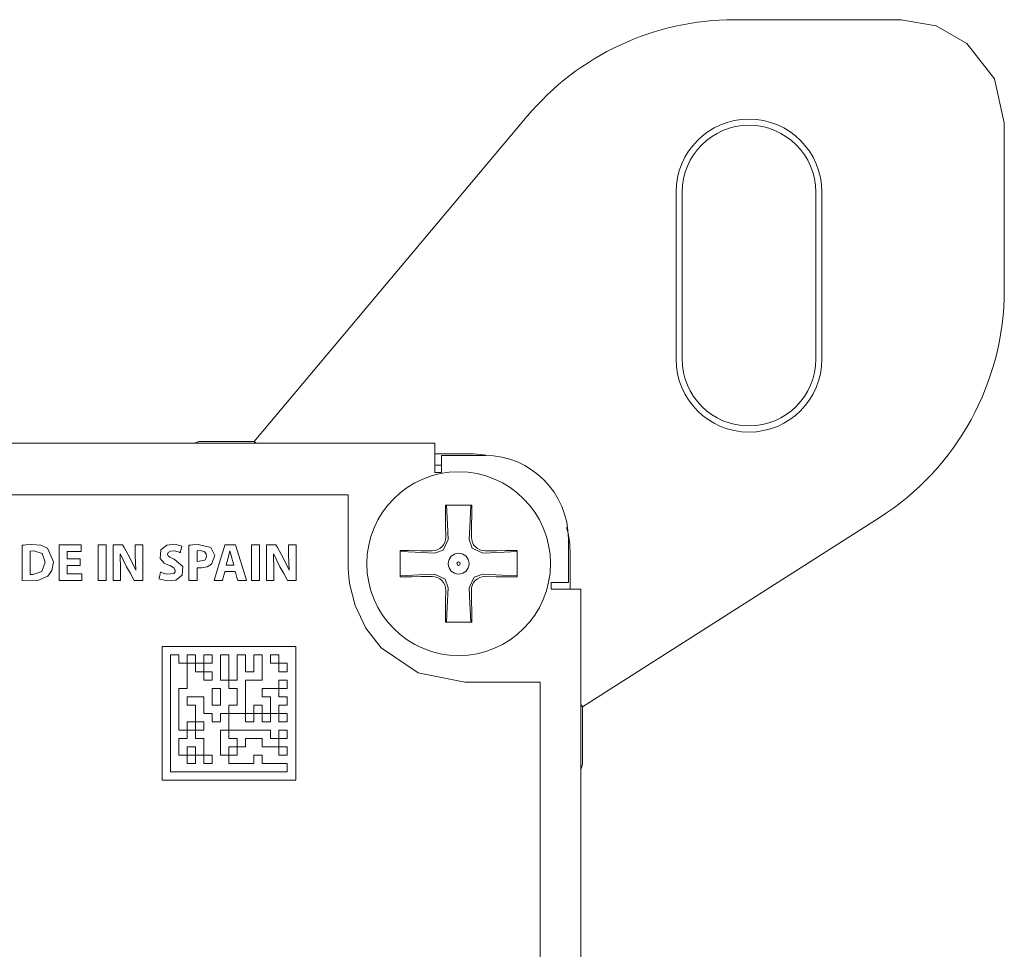
# Model space of a CAD drawing. Units: millimetres. Extents: x -103 to 103, y -193 to 193.
# Drawn here: x 73 to 103, y 165 to 192 of the extents above; entities that cross this region are included whole.
import ezdxf

# ---------------------------------------------------------------- set-up
doc = ezdxf.new("R2010")
doc.units = ezdxf.units.MM
doc.layers.add('Top$1', color=7, linetype='Continuous', true_color=0xffffff)

msp = doc.modelspace()

# ---------------------------------------------------------------- linework, layer by layer
at = {"layer": 'Top$1', "color": 7, "linetype": 'Continuous', "lineweight": 13}
for p, q in [((94.616, 192.44), (99.619, 192.44)), ((80.246, 179.81), (88.421, 189.551)), ((102.703, 189.356), (102.703, 184.353)), ((92.874, 182.28), (92.874, 187.28)), ((93.058, 187.28), (93.058, 182.28)), ((97.058, 182.28), (97.058, 187.28)), ((97.241, 187.28), (97.241, 182.28)), ((85.651, 179.769), (-85.649, 179.769)), ((78.586, 179.81), (78.452, 179.769)), ((80.246, 179.81), (78.586, 179.81)), ((80.3, 179.769), (80.246, 179.81)), ((85.651, 179.769), (85.651, 178.969)), ((86.707, 179.443), (85.651, 179.443)), ((87.151, 179.398), (85.851, 179.398)), ((85.851, 179.398), (85.851, 178.883)), ((85.65, 179.11), (85.85, 179.11)), ((85.651, 178.883), (85.651, 178.969)), ((85.851, 178.883), (85.651, 178.883)), ((98.961, 177.532), (90.073, 171.869)), ((85.976, 177.294), (85.982, 176.948)), ((86.749, 176.948), (86.755, 177.294)), ((89.651, 175.598), (89.651, 176.898)), ((85.576, 176.541), (85.23, 176.547)), ((87.501, 176.547), (87.155, 176.541)), ((89.706, 175.398), (89.706, 176.444)), ((85.23, 175.769), (85.576, 175.775)), ((87.155, 175.774), (87.501, 175.768)), ((89.136, 175.598), (89.136, 175.398)), ((89.651, 175.598), (89.136, 175.598)), ((85.982, 175.368), (85.976, 175.022)), ((86.755, 175.022), (86.749, 175.368)), ((89.136, 175.398), (89.222, 175.398)), ((90.022, 175.398), (89.222, 175.398)), ((90.022, -28.552), (90.022, 175.398)), ((90.073, 171.869), (90.022, 171.938)), ((90.073, 170.153), (90.073, 171.869)), ((90.022, 169.983), (90.073, 170.153))]:
    msp.add_line(p, q, dxfattribs=at)
for points in [[(102.703, 189.356), (102.409, 190.669), (101.584, 191.732), (100.665, 192.257), (99.619, 192.44)], [(87.177, 179.406), (87.018, 179.427), (86.914, 179.436), (86.811, 179.441), (86.707, 179.443)], [(88.807, 163.567), (88.807, 166.62), (88.807, 169.118), (88.807, 170.76), (88.807, 171.907), (88.807, 172.298), (88.807, 172.534), (88.807, 172.609), (88.807, 172.609), (88.807, 172.609), (88.807, 172.609), (88.807, 172.609), (88.806, 172.609), (88.781, 172.609), (88.659, 172.609), (88.038, 172.609), (87.255, 172.609), (86.714, 172.609), (86.587, 172.609), (86.56, 172.609), (86.555, 172.609), (86.554, 172.609), (86.554, 172.609), (86.554, 172.609), (86.554, 172.609), (85.154, 172.886), (84.048, 173.64), (83.588, 174.227), (83.263, 174.908), (83.1, 175.568), (83.067, 175.873), (83.061, 176.01), (83.06, 176.07), (83.059, 176.097), (83.059, 176.108), (83.059, 176.114), (83.059, 176.116), (83.059, 176.117), (83.059, 176.118), (83.059, 176.118), (83.059, 176.118), (83.059, 176.118), (83.059, 176.119), (83.059, 176.122), (83.059, 176.131), (83.059, 176.159), (83.059, 176.242), (83.059, 176.481), (83.059, 177.082), (83.059, 177.65), (83.059, 178.081), (83.059, 178.191), (83.059, 178.213), (83.059, 178.218), (83.059, 178.218), (83.059, 178.219), (83.059, 178.219), (83.059, 178.219), (83.059, 178.219), (82.794, 178.219), (82.062, 178.219), (80.893, 178.219), (79.318, 178.219), (77.085, 178.219), (74.417, 178.219), (71.359, 178.219)], [(85.971, 177.908), (85.973, 177.57), (85.976, 177.294)], [(86.76, 177.908), (86.318, 177.908), (85.971, 177.908)], [(86.004, 177.908), (86.028, 177.336), (86.047, 176.883)], [(86.684, 176.883), (86.708, 177.458), (86.727, 177.908)], [(86.755, 177.294), (86.759, 177.644), (86.76, 177.908)], [(89.706, 176.444), (89.693, 176.719), (89.672, 176.895), (89.64, 177.071), (89.598, 177.244)], [(76.683, 176.724), (76.683, 176.568), (76.683, 176.413), (76.702, 175.965), (76.702, 175.965), (76.702, 175.965), (76.7, 175.965), (76.699, 175.965), (76.699, 175.965), (76.698, 175.965), (76.698, 175.965), (76.524, 176.332), (76.349, 176.641), (76.302, 176.723), (76.302, 176.724), (76.217, 176.724), (76.061, 176.724), (76.02, 176.724), (76.019, 176.722), (76.019, 175.752), (76.019, 175.654), (76.019, 175.654), (76.019, 175.654), (76.02, 175.654), (76.207, 175.654), (76.241, 175.654), (76.241, 175.654), (76.241, 175.654), (76.241, 175.654), (76.241, 175.657), (76.241, 175.976), (76.23, 176.444), (76.23, 176.444), (76.23, 176.444), (76.233, 176.444), (76.235, 176.444), (76.236, 176.444), (76.237, 176.444), (76.237, 176.444), (76.422, 176.067), (76.537, 175.86), (76.651, 175.654), (76.651, 175.654), (76.651, 175.654), (76.778, 175.654), (76.865, 175.654), (76.902, 175.654), (76.905, 175.654), (76.905, 175.654), (76.905, 176.189), (76.905, 176.557), (76.905, 176.712), (76.905, 176.723), (76.905, 176.724), (76.794, 176.724), (76.692, 176.724), (76.683, 176.724), (76.683, 176.724), (76.683, 176.724)], [(81.275, 176.724), (81.275, 176.568), (81.275, 176.413), (81.294, 175.965), (81.294, 175.965), (81.294, 175.965), (81.293, 175.965), (81.292, 175.965), (81.291, 175.965), (81.291, 175.965), (81.291, 175.965), (81.116, 176.332), (80.941, 176.641), (80.895, 176.723), (80.894, 176.724), (80.81, 176.724), (80.653, 176.724), (80.613, 176.724), (80.611, 176.722), (80.611, 175.752), (80.611, 175.654), (80.611, 175.654), (80.611, 175.654), (80.613, 175.654), (80.799, 175.654), (80.834, 175.654), (80.834, 175.654), (80.834, 175.654), (80.834, 175.654), (80.834, 175.657), (80.834, 175.976), (80.823, 176.444), (80.823, 176.444), (80.823, 176.444), (80.826, 176.444), (80.828, 176.444), (80.829, 176.444), (80.829, 176.444), (80.829, 176.444), (81.015, 176.067), (81.129, 175.86), (81.244, 175.654), (81.244, 175.654), (81.244, 175.654), (81.371, 175.654), (81.458, 175.654), (81.495, 175.654), (81.497, 175.654), (81.498, 175.654), (81.498, 176.189), (81.498, 176.557), (81.498, 176.712), (81.498, 176.723), (81.498, 176.724), (81.386, 176.724), (81.285, 176.724), (81.276, 176.724), (81.275, 176.724), (81.275, 176.724)], [(86.047, 176.883), (85.904, 176.561), (85.64, 176.477)], [(87.091, 176.477), (86.769, 176.62), (86.684, 176.883)], [(84.616, 176.553), (84.616, 176.111), (84.616, 175.763)], [(85.23, 176.547), (84.879, 176.552), (84.616, 176.553)], [(85.64, 176.477), (85.065, 176.501), (84.616, 176.52)], [(88.116, 176.52), (87.543, 176.495), (87.091, 176.477)], [(88.116, 176.553), (87.778, 176.551), (87.501, 176.547)], [(88.116, 175.763), (88.116, 176.206), (88.116, 176.553)], [(84.616, 175.796), (85.188, 175.821), (85.64, 175.839)], [(84.616, 175.763), (84.953, 175.765), (85.23, 175.769)], [(85.64, 175.839), (85.962, 175.696), (86.047, 175.433)], [(86.684, 175.432), (86.827, 175.754), (87.09, 175.839)], [(87.09, 175.839), (87.666, 175.815), (88.116, 175.796)], [(87.501, 175.768), (87.852, 175.764), (88.116, 175.763)], [(86.047, 175.433), (86.023, 174.858), (86.004, 174.408)], [(86.727, 174.408), (86.703, 174.98), (86.684, 175.432)], [(85.976, 175.022), (85.972, 174.672), (85.971, 174.408)], [(86.76, 174.408), (86.759, 174.746), (86.755, 175.022)], [(85.971, 174.408), (86.413, 174.408), (86.76, 174.408)], [(79.236, 171.675), (79.236, 171.675), (79.236, 171.675), (79.236, 171.675), (79.236, 171.674), (79.236, 171.673), (79.236, 171.67), (79.236, 171.66), (79.236, 171.631), (79.236, 171.56), (79.236, 171.441), (79.236, 171.426), (79.234, 171.425), (79.225, 171.425), (79.111, 171.425), (78.997, 171.425), (78.988, 171.425), (78.986, 171.428), (78.986, 171.441), (78.986, 171.579), (78.986, 171.652), (78.986, 171.67), (78.986, 171.674), (78.986, 171.675), (78.986, 171.675), (78.986, 171.675), (78.986, 171.675), (78.986, 171.675), (78.986, 171.675), (78.986, 171.675), (78.986, 171.675), (78.986, 171.675), (78.985, 171.675), (78.982, 171.675), (78.974, 171.675), (78.951, 171.675), (78.891, 171.675), (78.775, 171.675), (78.739, 171.675), (78.735, 171.675), (78.735, 171.681), (78.735, 171.804), (78.735, 171.997), (78.735, 172.137), (78.735, 172.175), (78.532, 172.175), (78.332, 172.175), (78.243, 172.175), (78.237, 172.175), (78.236, 172.175), (78.236, 172.175), (78.236, 172.175), (78.236, 172.175), (78.236, 172.175), (78.236, 172.175), (78.236, 172.175), (78.236, 172.175), (78.236, 172.175), (78.236, 172.174), (78.236, 172.174), (78.236, 172.171), (78.236, 172.163), (78.236, 172.14), (78.236, 172.079), (78.236, 171.964), (78.236, 171.926), (78.236, 171.925), (78.236, 171.925), (78.236, 171.925), (78.236, 171.925), (78.236, 171.925), (78.237, 171.925), (78.343, 171.925), (78.475, 171.925), (78.483, 171.925), (78.485, 171.925), (78.486, 171.925), (78.486, 171.925), (78.486, 171.919), (78.486, 171.892), (78.486, 171.617), (78.486, 171.47), (78.486, 171.434), (78.486, 171.427), (78.486, 171.425), (78.486, 171.425), (78.486, 171.425), (78.486, 171.425), (78.486, 171.425), (78.486, 171.425), (78.486, 171.425), (78.486, 171.425), (78.486, 171.425), (78.486, 171.425), (78.487, 171.425), (78.49, 171.425), (78.5, 171.425), (78.529, 171.425), (78.6, 171.425), (78.719, 171.425), (78.734, 171.425), (78.735, 171.423), (78.735, 171.414), (78.735, 171.3), (78.735, 171.185), (78.735, 171.177), (78.732, 171.175), (78.719, 171.175), (78.581, 171.175), (78.508, 171.175), (78.49, 171.175), (78.487, 171.175), (78.486, 171.175), (78.486, 171.175), (78.486, 171.175), (78.486, 171.175), (78.486, 171.175), (78.486, 171.175), (78.486, 171.175), (78.486, 171.175), (78.486, 171.174), (78.486, 171.173), (78.486, 171.171), (78.486, 171.163), (78.486, 171.14), (78.486, 171.079), (78.486, 170.964), (78.486, 170.926), (78.486, 170.925), (78.486, 170.925), (78.486, 170.925), (78.486, 170.925), (78.486, 170.925), (78.486, 170.925), (78.593, 170.925), (78.725, 170.925), (78.733, 170.925), (78.735, 170.925), (78.735, 170.925), (78.735, 170.924), (78.735, 170.919), (78.735, 170.892), (78.735, 170.616), (78.735, 170.47), (78.735, 170.434), (78.735, 170.426), (78.735, 170.425), (78.735, 170.425), (78.735, 170.425), (78.735, 170.425), (78.735, 170.425), (78.735, 170.425), (78.735, 170.425), (78.735, 170.425), (78.736, 170.425), (78.736, 170.425), (78.737, 170.425), (78.74, 170.425), (78.75, 170.425), (78.779, 170.425), (78.85, 170.425), (78.97, 170.425), (78.985, 170.425), (78.986, 170.422), (78.986, 170.414), (78.986, 170.3), (78.986, 170.185), (78.986, 170.177), (78.983, 170.174), (78.97, 170.174), (78.832, 170.174), (78.758, 170.174), (78.74, 170.174), (78.736, 170.174), (78.736, 170.174), (78.735, 170.174), (78.735, 170.174), (78.735, 170.174), (78.735, 170.174), (78.735, 170.174), (78.735, 170.175), (78.735, 170.175), (78.735, 170.175), (78.735, 170.176), (78.735, 170.179), (78.735, 170.189), (78.735, 170.218), (78.735, 170.289), (78.735, 170.408), (78.735, 170.423), (78.733, 170.425), (78.725, 170.425), (78.61, 170.425), (78.496, 170.425), (78.488, 170.425), (78.486, 170.422), (78.486, 170.408), (78.486, 170.27), (78.486, 170.197), (78.486, 170.179), (78.486, 170.175), (78.486, 170.175), (78.486, 170.175), (78.486, 170.174), (78.486, 170.174), (78.486, 170.174), (78.486, 170.174), (78.486, 170.174), (78.485, 170.174), (78.485, 170.174), (78.484, 170.174), (78.481, 170.174), (78.471, 170.174), (78.442, 170.174), (78.371, 170.174), (78.252, 170.174), (78.237, 170.174), (78.236, 170.177), (78.236, 170.185), (78.236, 170.3), (78.236, 170.414), (78.236, 170.422), (78.233, 170.425), (78.219, 170.425), (78.081, 170.425), (78.008, 170.425), (77.99, 170.425), (77.986, 170.425), (77.985, 170.425), (77.985, 170.425), (77.985, 170.425), (77.985, 170.425), (77.985, 170.425), (77.985, 170.425), (77.985, 170.425), (77.985, 170.425), (77.985, 170.426), (77.985, 170.428), (77.985, 170.434), (77.985, 170.454), (77.985, 170.511), (77.985, 170.654), (77.985, 170.892), (77.985, 170.922), (77.985, 170.924), (77.985, 170.925), (77.985, 170.925), (77.985, 170.925), (77.987, 170.925), (77.996, 170.925), (78.128, 170.925), (78.235, 170.925), (78.236, 170.926), (78.236, 170.964), (78.236, 171.096), (78.236, 171.168), (78.236, 171.174), (78.236, 171.175), (78.236, 171.175), (78.236, 171.175), (78.236, 171.175), (78.236, 171.175), (78.236, 171.175), (78.236, 171.175), (78.236, 171.175), (78.235, 171.175), (78.234, 171.175), (78.231, 171.175), (78.221, 171.175), (78.193, 171.175), (78.121, 171.175), (78.002, 171.175), (77.986, 171.175), (77.985, 171.175), (77.985, 171.175), (77.985, 171.175), (77.985, 171.175), (77.985, 171.185), (77.985, 171.228), (77.985, 171.465), (77.985, 171.8), (77.985, 172.135), (77.985, 172.371), (77.985, 172.414), (77.985, 172.424), (77.985, 172.425), (77.985, 172.425), (77.985, 172.425), (77.985, 172.425), (77.988, 172.425), (78.002, 172.425), (78.14, 172.425), (78.213, 172.425), (78.231, 172.425), (78.235, 172.425), (78.236, 172.425), (78.236, 172.425), (78.236, 172.425), (78.236, 172.425), (78.236, 172.425), (78.236, 172.425), (78.236, 172.425), (78.236, 172.425), (78.236, 172.426), (78.236, 172.429), (78.236, 172.439), (78.236, 172.469), (78.236, 172.554), (78.236, 172.769), (78.236, 173.125), (78.236, 173.171), (78.236, 173.174), (78.236, 173.175), (78.236, 173.175), (78.236, 173.175), (78.236, 173.175), (78.234, 173.175), (78.225, 173.175), (78.093, 173.175), (77.986, 173.175), (77.985, 173.176), (77.985, 173.214), (77.985, 173.346), (77.985, 173.418), (77.985, 173.424), (77.985, 173.425), (77.985, 173.425), (77.985, 173.425), (77.985, 173.425), (77.985, 173.425), (77.985, 173.425), (77.985, 173.425), (77.985, 173.425), (77.985, 173.425), (77.984, 173.425), (77.981, 173.425), (77.973, 173.425), (77.95, 173.425), (77.89, 173.425), (77.775, 173.425), (77.739, 173.425), (77.736, 173.425), (77.736, 173.425), (77.735, 173.425), (77.735, 173.424), (77.735, 173.38), (77.735, 172.903), (77.735, 172.087), (77.735, 171.167), (77.735, 170.616), (77.735, 170.188), (77.735, 169.983), (77.738, 169.925), (77.965, 169.925), (78.478, 169.925), (79.159, 169.925), (79.893, 169.925), (80.561, 169.925), (80.95, 169.925), (81.187, 169.925), (81.227, 169.925), (81.235, 169.925), (81.236, 169.925), (81.236, 169.925), (81.236, 169.925), (81.236, 169.925), (81.236, 169.925), (81.236, 169.925), (81.236, 169.925), (81.236, 169.925), (81.236, 169.925), (81.236, 169.925), (81.236, 169.926), (81.236, 169.93), (81.236, 169.94), (81.236, 169.968), (81.236, 170.039), (81.236, 170.158), (81.23, 170.174), (81.204, 170.174), (80.861, 170.174), (80.519, 170.174), (80.493, 170.174), (80.486, 170.175), (80.486, 170.177), (80.486, 170.191), (80.486, 170.329), (80.486, 170.402), (80.486, 170.42), (80.486, 170.424), (80.486, 170.424), (80.486, 170.424), (80.486, 170.425), (80.486, 170.425), (80.486, 170.425), (80.486, 170.425), (80.486, 170.425), (80.486, 170.425), (80.486, 170.425), (80.485, 170.425), (80.482, 170.425), (80.474, 170.425), (80.451, 170.425), (80.391, 170.425), (80.275, 170.425), (80.237, 170.425), (80.236, 170.425), (80.236, 170.425), (80.236, 170.425), (80.236, 170.424), (80.236, 170.424), (80.236, 170.424), (80.236, 170.317), (80.236, 170.185), (80.236, 170.177), (80.186, 170.174), (79.773, 170.174), (79.553, 170.174), (79.5, 170.174), (79.488, 170.174), (79.486, 170.174), (79.486, 170.174), (79.486, 170.174), (79.486, 170.174), (79.486, 170.174), (79.486, 170.174), (79.486, 170.174), (79.486, 170.175), (79.486, 170.175), (79.486, 170.175), (79.486, 170.176), (79.486, 170.178), (79.486, 170.186), (79.486, 170.209), (79.486, 170.27), (79.486, 170.385), (79.486, 170.423), (79.486, 170.424), (79.486, 170.424), (79.486, 170.425), (79.485, 170.425), (79.485, 170.425), (79.485, 170.425), (79.378, 170.425), (79.247, 170.425), (79.238, 170.425), (79.236, 170.474), (79.236, 170.887), (79.236, 171.107), (79.236, 171.16), (79.236, 171.172), (79.236, 171.174), (79.236, 171.175), (79.236, 171.175), (79.236, 171.175), (79.236, 171.175), (79.236, 171.175), (79.236, 171.175), (79.236, 171.175), (79.236, 171.175), (79.236, 171.175), (79.237, 171.175), (79.241, 171.175), (79.251, 171.175), (79.279, 171.175), (79.35, 171.175), (79.469, 171.175), (79.486, 171.179), (79.486, 171.196), (79.486, 171.425), (79.486, 171.653), (79.486, 171.67), (79.485, 171.675), (79.483, 171.675), (79.469, 171.675), (79.332, 171.675), (79.258, 171.675), (79.241, 171.675), (79.237, 171.675), (79.236, 171.675), (79.236, 171.675), (79.236, 171.675), (79.236, 171.675)], [(78.236, 173.425), (78.236, 173.3), (78.236, 173.214), (78.236, 173.177), (78.236, 173.175), (78.236, 173.175), (78.236, 173.175), (78.236, 173.175), (78.361, 173.175), (78.447, 173.175), (78.483, 173.175), (78.485, 173.175), (78.486, 173.175), (78.486, 173.175), (78.486, 173.175), (78.486, 173.3), (78.486, 173.386), (78.486, 173.422), (78.486, 173.424), (78.486, 173.425), (78.486, 173.425), (78.486, 173.425), (78.361, 173.425), (78.247, 173.425), (78.237, 173.425), (78.236, 173.425), (78.236, 173.425), (78.236, 173.425)], [(79.236, 173.425), (79.236, 173.05), (79.236, 172.792), (79.236, 172.683), (79.236, 172.675), (79.236, 172.674), (79.236, 172.674), (79.236, 172.674), (79.361, 172.674), (79.447, 172.674), (79.483, 172.674), (79.485, 172.674), (79.486, 172.674), (79.486, 172.674), (79.486, 172.674), (79.486, 173.05), (79.486, 173.307), (79.486, 173.416), (79.486, 173.424), (79.486, 173.425), (79.486, 173.425), (79.486, 173.425), (79.361, 173.425), (79.247, 173.425), (79.237, 173.425), (79.236, 173.425), (79.236, 173.425), (79.236, 173.425)], [(80.486, 172.674), (80.486, 173.05), (80.486, 173.307), (80.486, 173.416), (80.486, 173.424), (80.486, 173.425), (80.361, 173.425), (80.275, 173.425), (80.239, 173.425), (80.236, 173.425), (80.236, 173.425), (80.236, 173.175), (80.236, 173.003), (80.236, 172.93), (80.236, 172.925), (80.236, 172.925), (80.111, 172.925), (80.025, 172.925), (79.989, 172.925), (79.986, 172.925), (79.986, 172.925), (79.986, 173.175), (79.986, 173.346), (79.986, 173.419), (79.986, 173.424), (79.986, 173.425), (79.861, 173.425), (79.775, 173.425), (79.739, 173.425), (79.736, 173.425), (79.736, 173.425), (79.736, 173.05), (79.736, 172.792), (79.736, 172.683), (79.736, 172.675), (79.736, 172.674), (79.611, 172.674), (79.525, 172.674), (79.488, 172.674), (79.486, 172.674), (79.486, 172.674), (79.486, 172.55), (79.486, 172.464), (79.486, 172.428), (79.486, 172.425), (79.486, 172.425), (79.611, 172.425), (79.697, 172.425), (79.733, 172.425), (79.736, 172.425), (79.736, 172.425), (79.736, 172.175), (79.736, 172.003), (79.736, 171.93), (79.736, 171.925), (79.736, 171.925), (79.611, 171.925), (79.525, 171.925), (79.488, 171.925), (79.486, 171.925), (79.486, 171.925), (79.486, 171.8), (79.486, 171.714), (79.486, 171.678), (79.486, 171.675), (79.486, 171.675), (79.736, 171.675), (79.908, 171.675), (79.98, 171.675), (79.986, 171.675), (79.986, 171.675), (79.986, 172.175), (79.986, 172.518), (79.986, 172.663), (79.986, 172.674), (79.986, 172.674), (80.236, 172.674), (80.465, 172.674), (80.485, 172.674), (80.486, 172.674), (80.486, 172.674)], [(80.736, 173.425), (80.736, 173.3), (80.736, 173.214), (80.736, 173.177), (80.736, 173.175), (80.736, 173.175), (80.736, 173.175), (80.736, 173.175), (80.861, 173.175), (80.947, 173.175), (80.983, 173.175), (80.986, 173.175), (80.986, 173.175), (80.986, 173.175), (80.986, 173.175), (80.986, 173.3), (80.986, 173.386), (80.986, 173.422), (80.986, 173.424), (80.986, 173.425), (80.986, 173.425), (80.986, 173.425), (80.861, 173.425), (80.747, 173.425), (80.737, 173.425), (80.736, 173.425), (80.736, 173.425), (80.736, 173.425)], [(78.486, 173.175), (78.486, 173.05), (78.486, 172.964), (78.486, 172.927), (78.486, 172.925), (78.486, 172.925), (78.486, 172.925), (78.486, 172.925), (78.61, 172.925), (78.696, 172.925), (78.733, 172.925), (78.735, 172.925), (78.735, 172.925), (78.735, 172.925), (78.735, 172.925), (78.735, 173.05), (78.735, 173.136), (78.735, 173.172), (78.735, 173.174), (78.735, 173.175), (78.735, 173.175), (78.735, 173.175), (78.61, 173.175), (78.496, 173.175), (78.486, 173.175), (78.486, 173.175), (78.486, 173.175), (78.486, 173.175)], [(80.986, 173.175), (80.986, 173.05), (80.986, 172.964), (80.986, 172.927), (80.986, 172.925), (80.986, 172.925), (80.986, 172.925), (80.986, 172.925), (81.111, 172.925), (81.197, 172.925), (81.234, 172.925), (81.236, 172.925), (81.236, 172.925), (81.236, 172.925), (81.236, 172.925), (81.236, 173.05), (81.236, 173.136), (81.236, 173.172), (81.236, 173.174), (81.236, 173.175), (81.236, 173.175), (81.236, 173.175), (81.111, 173.175), (80.997, 173.175), (80.987, 173.175), (80.986, 173.175), (80.986, 173.175), (80.986, 173.175)], [(78.735, 172.925), (78.735, 172.8), (78.735, 172.714), (78.735, 172.677), (78.735, 172.675), (78.735, 172.674), (78.735, 172.674), (78.735, 172.674), (78.861, 172.674), (78.947, 172.674), (78.983, 172.674), (78.986, 172.674), (78.986, 172.674), (78.986, 172.674), (78.986, 172.674), (78.986, 172.8), (78.986, 172.885), (78.986, 172.922), (78.986, 172.924), (78.986, 172.925), (78.986, 172.925), (78.986, 172.925), (78.861, 172.925), (78.746, 172.925), (78.736, 172.925), (78.735, 172.925), (78.735, 172.925), (78.735, 172.925)], [(81.236, 171.925), (81.236, 172.172), (81.236, 172.175), (81.236, 172.175), (81.235, 172.175), (81.217, 172.175), (80.997, 172.175), (80.986, 172.175), (80.986, 172.175), (80.986, 172.177), (80.986, 172.183), (80.986, 172.402), (80.986, 172.425), (80.986, 172.425), (80.986, 172.425), (80.983, 172.425), (80.564, 172.425), (80.487, 172.425), (80.486, 172.425), (80.486, 172.425), (80.486, 172.425), (80.486, 172.425), (80.486, 172.422), (80.486, 172.288), (80.486, 172.184), (80.486, 172.175), (80.486, 172.175), (80.486, 172.175), (80.486, 172.175), (80.657, 172.175), (80.736, 172.175), (80.736, 172.175), (80.736, 172.158), (80.736, 171.922), (80.736, 171.689), (80.736, 171.675), (80.737, 171.675), (80.861, 171.675), (80.963, 171.675), (80.986, 171.675), (80.986, 171.675), (80.986, 171.675), (80.986, 171.676), (80.986, 171.886), (80.986, 171.925), (80.986, 171.925), (80.986, 171.925), (80.986, 171.925), (80.989, 171.925), (81.123, 171.925), (81.227, 171.925), (81.236, 171.925), (81.236, 171.925), (81.236, 171.925)], [(80.236, 171.925), (80.236, 171.8), (80.236, 171.714), (80.236, 171.678), (80.236, 171.675), (80.236, 171.675), (80.236, 171.675), (80.236, 171.675), (80.361, 171.675), (80.447, 171.675), (80.483, 171.675), (80.486, 171.675), (80.486, 171.675), (80.486, 171.675), (80.486, 171.675), (80.486, 171.8), (80.486, 171.886), (80.486, 171.922), (80.486, 171.925), (80.486, 171.925), (80.486, 171.925), (80.486, 171.925), (80.361, 171.925), (80.246, 171.925), (80.236, 171.925), (80.236, 171.925), (80.236, 171.925), (80.236, 171.925)], [(80.236, 171.425), (80.236, 171.55), (80.236, 171.636), (80.236, 171.672), (80.236, 171.675), (80.236, 171.675), (80.236, 171.675), (80.236, 171.675), (80.111, 171.675), (80.025, 171.675), (79.989, 171.675), (79.986, 171.675), (79.986, 171.675), (79.986, 171.675), (79.986, 171.675), (79.986, 171.55), (79.986, 171.464), (79.986, 171.428), (79.986, 171.425), (79.986, 171.425), (79.986, 171.425), (79.986, 171.425), (80.111, 171.425), (80.225, 171.425), (80.235, 171.425), (80.236, 171.425), (80.236, 171.425), (80.236, 171.425)], [(80.486, 171.675), (80.486, 171.55), (80.486, 171.464), (80.486, 171.428), (80.486, 171.425), (80.486, 171.425), (80.486, 171.425), (80.486, 171.425), (80.611, 171.425), (80.697, 171.425), (80.733, 171.425), (80.736, 171.425), (80.736, 171.425), (80.736, 171.425), (80.736, 171.425), (80.736, 171.55), (80.736, 171.636), (80.736, 171.672), (80.736, 171.675), (80.736, 171.675), (80.736, 171.675), (80.736, 171.675), (80.611, 171.675), (80.497, 171.675), (80.487, 171.675), (80.486, 171.675), (80.486, 171.675), (80.486, 171.675)], [(81.236, 171.425), (81.236, 171.55), (81.236, 171.636), (81.236, 171.672), (81.236, 171.675), (81.236, 171.675), (81.236, 171.675), (81.236, 171.675), (81.111, 171.675), (81.025, 171.675), (80.989, 171.675), (80.986, 171.675), (80.986, 171.675), (80.986, 171.675), (80.986, 171.675), (80.986, 171.55), (80.986, 171.464), (80.986, 171.428), (80.986, 171.425), (80.986, 171.425), (80.986, 171.425), (80.986, 171.425), (81.111, 171.425), (81.226, 171.425), (81.236, 171.425), (81.236, 171.425), (81.236, 171.425), (81.236, 171.425)], [(78.486, 171.425), (78.361, 171.425), (78.275, 171.425), (78.239, 171.425), (78.236, 171.425), (78.236, 171.425), (78.236, 171.425), (78.236, 171.425), (78.236, 171.3), (78.236, 171.214), (78.236, 171.177), (78.236, 171.175), (78.236, 171.175), (78.236, 171.175), (78.236, 171.175), (78.361, 171.175), (78.447, 171.175), (78.483, 171.175), (78.485, 171.175), (78.486, 171.175), (78.486, 171.175), (78.486, 171.175), (78.486, 171.3), (78.486, 171.414), (78.486, 171.424), (78.486, 171.425), (78.486, 171.425), (78.486, 171.425)], [(80.736, 170.925), (80.736, 171.158), (80.736, 171.174), (80.736, 171.175), (80.733, 171.175), (80.725, 171.175), (80.682, 171.175), (80.111, 171.175), (79.539, 171.175), (79.496, 171.175), (79.488, 171.175), (79.486, 171.175), (79.486, 171.174), (79.486, 171.158), (79.486, 171.021), (79.486, 170.932), (79.486, 170.925), (79.486, 170.925), (79.72, 170.925), (79.735, 170.925), (79.736, 170.925), (79.736, 170.924), (79.736, 170.922), (79.736, 170.914), (79.736, 170.8), (79.736, 170.685), (79.736, 170.677), (79.736, 170.675), (79.736, 170.675), (79.737, 170.675), (79.753, 170.675), (79.89, 170.675), (79.978, 170.675), (79.985, 170.675), (79.986, 170.675), (79.986, 170.908), (79.986, 170.924), (79.986, 170.925), (79.987, 170.925), (79.99, 170.925), (80.007, 170.925), (80.236, 170.925), (80.465, 170.925), (80.482, 170.925), (80.485, 170.925), (80.486, 170.925), (80.486, 170.924), (80.486, 170.908), (80.486, 170.77), (80.486, 170.682), (80.486, 170.675), (80.486, 170.675), (80.953, 170.675), (80.984, 170.675), (80.986, 170.675), (80.986, 170.675), (80.986, 170.677), (80.986, 170.685), (80.986, 170.924), (80.986, 170.924), (80.986, 170.925), (80.985, 170.925), (80.947, 170.925), (80.815, 170.925), (80.742, 170.925), (80.736, 170.925), (80.736, 170.925), (80.736, 170.925), (80.736, 170.925)], [(78.236, 170.675), (78.236, 170.55), (78.236, 170.464), (78.236, 170.427), (78.236, 170.425), (78.236, 170.425), (78.236, 170.425), (78.236, 170.425), (78.361, 170.425), (78.447, 170.425), (78.483, 170.425), (78.485, 170.425), (78.486, 170.425), (78.486, 170.425), (78.486, 170.425), (78.486, 170.55), (78.486, 170.635), (78.486, 170.672), (78.486, 170.674), (78.486, 170.675), (78.486, 170.675), (78.486, 170.675), (78.361, 170.675), (78.247, 170.675), (78.237, 170.675), (78.236, 170.675), (78.236, 170.675), (78.236, 170.675)], [(81.236, 170.425), (81.236, 170.55), (81.236, 170.635), (81.236, 170.672), (81.236, 170.674), (81.236, 170.675), (81.236, 170.675), (81.236, 170.675), (81.111, 170.675), (81.025, 170.675), (80.989, 170.675), (80.986, 170.675), (80.986, 170.675), (80.986, 170.675), (80.986, 170.675), (80.986, 170.55), (80.986, 170.464), (80.986, 170.427), (80.986, 170.425), (80.986, 170.425), (80.986, 170.425), (80.986, 170.425), (81.111, 170.425), (81.226, 170.425), (81.236, 170.425), (81.236, 170.425), (81.236, 170.425), (81.236, 170.425)]]:
    msp.add_lwpolyline(points, dxfattribs=at)
for points in [[(74.059, 176.618), (73.851, 176.71), (73.575, 176.732), (73.407, 176.722), (73.341, 176.715), (73.313, 176.711), (73.302, 176.709), (73.297, 176.709), (73.295, 176.708), (73.294, 176.708), (73.293, 176.708), (73.293, 176.708), (73.293, 176.708), (73.293, 176.708), (73.293, 176.708), (73.293, 176.708), (73.293, 176.708), (73.293, 176.708), (73.293, 176.708), (73.293, 176.707), (73.293, 176.706), (73.293, 176.701), (73.293, 176.685), (73.293, 176.639), (73.293, 176.507), (73.293, 176.183), (73.293, 175.902), (73.293, 175.704), (73.293, 175.661), (73.293, 175.659), (73.293, 175.658), (73.293, 175.658), (73.293, 175.658), (73.293, 175.658), (73.293, 175.658), (73.454, 175.645), (73.764, 175.658), (74.063, 175.781), (74.063, 175.781), (74.063, 175.781), (74.189, 175.953), (74.239, 176.214), (74.059, 176.618)], [(74.641, 175.852), (74.641, 175.987), (74.641, 176.055), (74.641, 176.106), (74.657, 176.106), (74.747, 176.106), (75.017, 176.106), (75.034, 176.106), (75.035, 176.106), (75.035, 176.111), (75.035, 176.179), (75.035, 176.269), (75.035, 176.303), (75.035, 176.303), (74.934, 176.303), (74.799, 176.303), (74.708, 176.303), (74.641, 176.303), (74.641, 176.303), (74.641, 176.326), (74.641, 176.506), (74.641, 176.517), (74.641, 176.525), (74.644, 176.525), (74.651, 176.525), (74.741, 176.525), (74.861, 176.525), (75.042, 176.525), (75.057, 176.525), (75.059, 176.525), (75.059, 176.535), (75.059, 176.546), (75.059, 176.568), (75.059, 176.649), (75.059, 176.689), (75.059, 176.709), (75.059, 176.724), (75.059, 176.724), (75.056, 176.724), (75.054, 176.724), (74.573, 176.724), (74.483, 176.724), (74.438, 176.724), (74.404, 176.724), (74.4, 176.724), (74.4, 176.717), (74.4, 176.657), (74.4, 175.936), (74.4, 175.696), (74.4, 175.673), (74.4, 175.654), (74.402, 175.654), (74.538, 175.654), (74.718, 175.654), (75.078, 175.654), (75.081, 175.654), (75.081, 175.654), (75.081, 175.661), (75.081, 175.671), (75.081, 175.691), (75.081, 175.731), (75.081, 175.811), (75.081, 175.834), (75.081, 175.851), (75.081, 175.852), (75.076, 175.852), (75.061, 175.852), (74.881, 175.852), (74.641, 175.852)], [(75.568, 176.724), (75.568, 175.74), (75.568, 175.658), (75.568, 175.655), (75.568, 175.654), (75.571, 175.654), (75.594, 175.654), (75.625, 175.654), (75.686, 175.654), (75.809, 175.654), (75.809, 175.654), (75.809, 176.637), (75.809, 176.719), (75.809, 176.723), (75.809, 176.724), (75.806, 176.724), (75.783, 176.724), (75.753, 176.724), (75.691, 176.724), (75.568, 176.724)], [(77.851, 176.289), (77.716, 176.348), (77.664, 176.395), (77.653, 176.445), (77.667, 176.488), (77.736, 176.533), (77.854, 176.541), (77.97, 176.517), (78.007, 176.503), (78.021, 176.497), (78.026, 176.494), (78.029, 176.493), (78.03, 176.493), (78.03, 176.492), (78.03, 176.492), (78.03, 176.492), (78.03, 176.492), (78.03, 176.492), (78.03, 176.492), (78.03, 176.492), (78.03, 176.492), (78.03, 176.492), (78.03, 176.492), (78.03, 176.492), (78.03, 176.493), (78.031, 176.494), (78.032, 176.496), (78.034, 176.505), (78.041, 176.529), (78.057, 176.589), (78.082, 176.677), (78.084, 176.685), (78.084, 176.686), (78.084, 176.686), (78.084, 176.686), (78.084, 176.686), (78.084, 176.686), (77.866, 176.738), (77.633, 176.712), (77.449, 176.574), (77.427, 176.313), (77.548, 176.176), (77.702, 176.102), (77.736, 176.089), (77.842, 176.033), (77.88, 175.964), (77.873, 175.91), (77.838, 175.868), (77.635, 175.842), (77.517, 175.871), (77.473, 175.889), (77.455, 175.897), (77.448, 175.9), (77.445, 175.902), (77.444, 175.902), (77.443, 175.903), (77.443, 175.903), (77.443, 175.903), (77.443, 175.903), (77.443, 175.903), (77.443, 175.903), (77.443, 175.903), (77.443, 175.903), (77.443, 175.903), (77.443, 175.903), (77.443, 175.903), (77.443, 175.902), (77.442, 175.902), (77.442, 175.899), (77.439, 175.89), (77.433, 175.865), (77.418, 175.804), (77.401, 175.735), (77.394, 175.707), (77.393, 175.705), (77.393, 175.704), (77.393, 175.704), (77.64, 175.64), (77.898, 175.668), (78.086, 175.813), (78.111, 176.073), (77.851, 176.289)], [(78.946, 176.646), (78.568, 176.732), (78.393, 176.723), (78.333, 176.716), (78.31, 176.712), (78.3, 176.711), (78.295, 176.71), (78.294, 176.71), (78.293, 176.71), (78.292, 176.71), (78.292, 176.71), (78.292, 176.71), (78.292, 176.71), (78.292, 176.71), (78.292, 176.71), (78.292, 176.71), (78.292, 176.709), (78.292, 176.709), (78.292, 176.707), (78.292, 176.701), (78.292, 176.684), (78.292, 176.631), (78.292, 176.485), (78.292, 176.132), (78.292, 175.83), (78.292, 175.662), (78.292, 175.654), (78.293, 175.654), (78.334, 175.654), (78.476, 175.654), (78.528, 175.654), (78.532, 175.654), (78.532, 175.654), (78.532, 175.654), (78.532, 175.654), (78.532, 175.654), (78.532, 175.654), (78.532, 175.666), (78.532, 175.714), (78.532, 175.916), (78.532, 176.028), (78.532, 176.037), (78.532, 176.038), (78.532, 176.038), (78.532, 176.038), (78.532, 176.038), (78.532, 176.038), (78.581, 176.032), (78.665, 176.033), (78.832, 176.067), (78.962, 176.144), (78.962, 176.144), (78.962, 176.144), (79.061, 176.398), (78.946, 176.646)], [(79.685, 176.724), (79.5, 176.724), (79.407, 176.724), (79.384, 176.724), (79.367, 176.724), (79.365, 176.718), (79.352, 176.674), (79.244, 176.32), (79.083, 175.789), (79.042, 175.656), (79.042, 175.654), (79.042, 175.654), (79.042, 175.654), (79.051, 175.654), (79.085, 175.654), (79.209, 175.654), (79.271, 175.654), (79.286, 175.654), (79.291, 175.654), (79.292, 175.656), (79.294, 175.664), (79.302, 175.693), (79.335, 175.812), (79.351, 175.872), (79.36, 175.901), (79.364, 175.916), (79.366, 175.924), (79.367, 175.928), (79.37, 175.928), (79.617, 175.928), (79.648, 175.928), (79.663, 175.928), (79.671, 175.928), (79.674, 175.928), (79.675, 175.924), (79.693, 175.865), (79.728, 175.747), (79.755, 175.658), (79.756, 175.654), (79.763, 175.654), (79.775, 175.654), (79.798, 175.654), (79.844, 175.654), (79.983, 175.654), (80.017, 175.654), (80.018, 175.654), (80.018, 175.654), (80.018, 175.656), (80.015, 175.664), (79.685, 176.724)], [(80.161, 176.724), (80.161, 175.74), (80.161, 175.658), (80.161, 175.655), (80.161, 175.654), (80.164, 175.654), (80.187, 175.654), (80.218, 175.654), (80.279, 175.654), (80.402, 175.654), (80.402, 175.654), (80.402, 176.637), (80.402, 176.719), (80.402, 176.723), (80.402, 176.724), (80.399, 176.724), (80.376, 176.724), (80.345, 176.724), (80.284, 176.724), (80.161, 176.724)], [(73.644, 176.546), (73.535, 176.537), (73.535, 176.537), (73.535, 176.537), (73.535, 176.186), (73.535, 175.866), (73.535, 175.838), (73.535, 175.836), (73.535, 175.836), (73.535, 175.836), (73.619, 175.831), (73.619, 175.831), (73.619, 175.831), (73.884, 175.922), (73.984, 176.206), (73.892, 176.46), (73.644, 176.546)], [(78.631, 176.548), (78.532, 176.54), (78.532, 176.54), (78.532, 176.54), (78.532, 176.382), (78.532, 176.237), (78.532, 176.225), (78.532, 176.224), (78.532, 176.224), (78.532, 176.224), (78.765, 176.264), (78.817, 176.352), (78.808, 176.457), (78.745, 176.524), (78.631, 176.548)], [(79.572, 176.336), (79.518, 176.543), (79.518, 176.543), (79.518, 176.543), (79.516, 176.543), (79.515, 176.543), (79.515, 176.543), (79.515, 176.543), (79.515, 176.543), (79.515, 176.543), (79.466, 176.336), (79.406, 176.124), (79.402, 176.11), (79.402, 176.109), (79.402, 176.109), (79.402, 176.109), (79.402, 176.109), (79.404, 176.109), (79.412, 176.109), (79.52, 176.109), (79.628, 176.109), (79.636, 176.109), (79.638, 176.109), (79.639, 176.109), (79.639, 176.109), (79.639, 176.109), (79.638, 176.11), (79.634, 176.124), (79.597, 176.249), (79.574, 176.329), (79.572, 176.336), (79.572, 176.336), (79.572, 176.336)], [(77.487, 173.675), (77.487, 171.425), (77.487, 169.737), (77.487, 169.702), (77.487, 169.675), (77.494, 169.675), (77.705, 169.675), (77.987, 169.675), (79.486, 169.675), (79.772, 169.675), (80.058, 169.675), (80.344, 169.675), (80.629, 169.675), (80.915, 169.675), (81.201, 169.675), (81.486, 169.675), (81.486, 169.675), (81.486, 173.675), (81.486, 173.675), (81.467, 173.675), (81.451, 173.675), (81.424, 173.675), (81.361, 173.675), (81.236, 173.675), (80.986, 173.675), (80.486, 173.675), (79.486, 173.675), (77.487, 173.675)], [(78.735, 173.425), (78.735, 173.299), (78.735, 173.237), (78.735, 173.206), (78.735, 173.19), (78.735, 173.182), (78.735, 173.178), (78.735, 173.175), (78.736, 173.175), (78.819, 173.175), (78.903, 173.175), (78.986, 173.175), (78.986, 173.175), (78.986, 173.3), (78.986, 173.362), (78.986, 173.394), (78.986, 173.409), (78.986, 173.417), (78.986, 173.421), (78.986, 173.423), (78.986, 173.425), (78.986, 173.425), (78.735, 173.425)], [(80.986, 172.674), (80.986, 172.549), (80.986, 172.487), (80.986, 172.456), (80.986, 172.44), (80.986, 172.432), (80.986, 172.428), (80.986, 172.425), (80.986, 172.425), (81.126, 172.425), (81.188, 172.425), (81.215, 172.425), (81.236, 172.425), (81.236, 172.425), (81.236, 172.55), (81.236, 172.612), (81.236, 172.644), (81.236, 172.659), (81.236, 172.667), (81.236, 172.671), (81.236, 172.673), (81.236, 172.674), (81.236, 172.674), (81.236, 172.674), (80.986, 172.674)], [(78.986, 172.425), (78.986, 172.144), (78.986, 171.933), (78.986, 171.928), (78.986, 171.925), (78.986, 171.925), (78.987, 171.925), (79.013, 171.925), (79.048, 171.925), (79.142, 171.925), (79.236, 171.925), (79.236, 171.925), (79.236, 172.206), (79.236, 172.417), (79.236, 172.421), (79.236, 172.424), (79.236, 172.425), (79.235, 172.425), (79.209, 172.425), (79.173, 172.425), (78.986, 172.425)], [(80.986, 171.175), (80.986, 171.049), (80.986, 170.987), (80.986, 170.956), (80.986, 170.94), (80.986, 170.932), (80.986, 170.928), (80.986, 170.926), (80.986, 170.925), (80.986, 170.925), (81.07, 170.925), (81.153, 170.925), (81.236, 170.925), (81.236, 170.925), (81.236, 171.05), (81.236, 171.112), (81.236, 171.144), (81.236, 171.159), (81.236, 171.167), (81.236, 171.171), (81.236, 171.175), (81.236, 171.175), (80.986, 171.175)], [(79.486, 170.675), (79.486, 170.549), (79.486, 170.487), (79.486, 170.456), (79.486, 170.44), (79.486, 170.432), (79.486, 170.428), (79.486, 170.426), (79.486, 170.425), (79.486, 170.425), (79.486, 170.425), (79.569, 170.425), (79.653, 170.425), (79.736, 170.425), (79.736, 170.425), (79.736, 170.55), (79.736, 170.612), (79.736, 170.644), (79.736, 170.659), (79.736, 170.667), (79.736, 170.671), (79.736, 170.675), (79.736, 170.675), (79.486, 170.675)]]:
    msp.add_lwpolyline(points, close=True, dxfattribs=at)
for radius in [2.75, 0.05]:
    msp.add_circle((86.366, 176.158), radius, dxfattribs=at)
at = {"layer": 'Top$1', "color": 7, "linetype": 'Continuous', "lineweight": 13, "extrusion": (0, 0, -1)}
msp.add_circle((-86.366, 176.158), 0.311, dxfattribs=at)
at = {"layer": 'Top$1', "color": 7, "linetype": 'Continuous', "lineweight": 13}
for centre, radius, start, end in [((94.616, 184.353), 8.087, 90, 140), ((95.058, 187.28), 2, 360, 180), ((94.616, 184.353), 8.087, 302.5, 360), ((95.058, 182.28), 2, 180, 0), ((87.151, 176.898), 2.5, 0, 90)]:
    msp.add_arc(centre, radius, start, end, dxfattribs=at)
at = {"layer": 'Top$1', "color": 7, "linetype": 'Continuous', "lineweight": 13, "extrusion": (0, 0, -1)}
for centre, start, end in [((-95.058, 187.28), 0, 180), ((-95.058, 182.28), 180, 0)]:
    msp.add_arc(centre, 2.183, start, end, dxfattribs=at)
for centre, major_axis, ratio, start_param, end_param in [((85.582, 176.942), (0.283, -0.283), 0.998031, 5.481319, 7.085052), ((87.149, 176.941), (-0.283, -0.283), 0.99803, 5.481164, 7.085206), ((85.582, 175.375), (0.283, 0.283), 0.998031, 5.481319, 7.085052), ((87.149, 175.374), (-0.284, 0.283), 0.998031, 5.481468, 7.084903)]:
    msp.add_ellipse(centre, major_axis=major_axis, ratio=ratio, start_param=start_param, end_param=end_param, dxfattribs=at)

doc.saveas('drawing.dxf')
